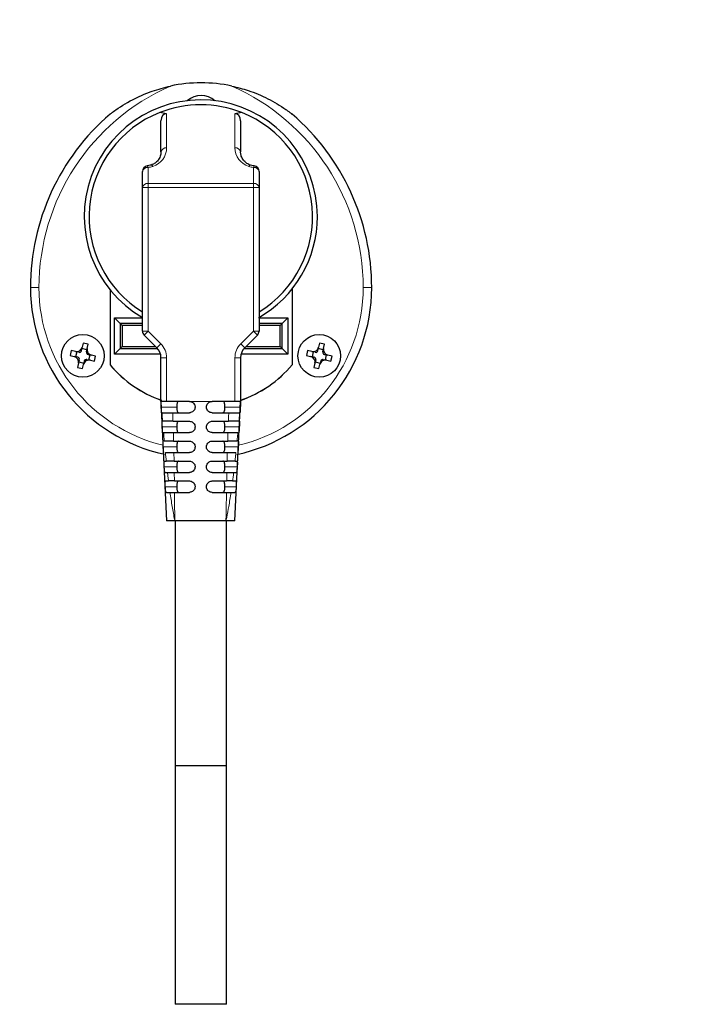
# Model space of a CAD drawing. Units: millimetres. Extents: x 0 to 210, y 0 to 297.
# Drawn here: x 143 to 149, y 241 to 250 of the extents above; entities that cross this region are included whole.
import ezdxf

# ---------------------------------------------------------------- set-up
doc = ezdxf.new("R2010")
doc.units = ezdxf.units.MM
doc.styles.add('SLDTEXTSTYLE1', font='TXT', dxfattribs={"width": 0.75})
doc.dimstyles.new('SLDDIMSTYLE1', dxfattribs={"dimtxt": 3.5, "dimasz": 3.302, "dimexe": 0, "dimexo": 0.0625, "dimgap": 0.875, "dimtad": 1, "dimdec": 0, "dimlfac": 20, "dimrnd": 1e-09, "dimzin": 12, "dimdsep": 46, "dimtxsty": 'SLDTEXTSTYLE1', "dimsah": 1, "dimcen": 0.09, "dimadec": 0, "dimazin": 3, "dimtol": 1, "dimtp": 3, "dimtm": 3, "dimtfac": 1, "dimtdec": 0, "dimtofl": 0, "dimtmove": 0, "dimatfit": 3, "dimfxl": 1, "dimfrac": 2, "dimtolj": 1, "dimarcsym": 0})
doc.dimstyles.new('SLDDIMSTYLE2', dxfattribs={"dimtxt": 3.5, "dimasz": 3.302, "dimexe": 0, "dimexo": 0.0625, "dimgap": 0.875, "dimtad": 1, "dimdec": 0, "dimlfac": 20, "dimrnd": 1e-09, "dimzin": 12, "dimdsep": 46, "dimtxsty": 'SLDTEXTSTYLE1', "dimsah": 1, "dimcen": 0.09, "dimadec": 0, "dimazin": 3, "dimtfac": 1, "dimtdec": 0, "dimtofl": 0, "dimtmove": 0, "dimatfit": 3, "dimfxl": 1, "dimfrac": 2, "dimtolj": 1, "dimtzin": 12, "dimarcsym": 0})

# ---------------------------------------------------------------- blocks, each defined once
blk = doc.blocks.new('_D_1')
at = {"color": 7, "linetype": 'Continuous', "lineweight": 0}
for p, q in [((140.7713, 263.7369), (128.7088, 263.7369)), ((129.7088, 218.7369), (129.7088, 263.7369)), ((145.6338, 218.7369), (128.7088, 218.7369))]:
    blk.add_line(p, q, dxfattribs=at)
at = {"color": 7, "linetype": 'Continuous', "lineweight": 18}
for points in [[(129.7088, 263.7369), (129.2088, 260.4349), (130.2088, 260.4349)], [(129.7088, 218.7369), (130.2088, 222.0389), (129.2088, 222.0389)]]:
    blk.add_solid(points, dxfattribs=at)
at = {"color": 7, "linetype": 'Continuous', "lineweight": 18, "char_height": 3.5, "attachment_point": 1, "rotation": 90, "style": 'SLDTEXTSTYLE1'}
for s, insert in [('±3', (125.197, 243.2081)), ('900', (125.197, 234.1372))]:
    blk.add_mtext(s, dxfattribs=dict(at, insert=insert))
blk = doc.blocks.new('_D_3')
at = {"color": 7, "linetype": 'Continuous', "lineweight": 0}
for p, q in [((177.0344, 263.9799), (177.0344, 199.7369)), ((139.7088, 226.274), (139.7088, 199.7369)), ((139.7088, 200.7369), (177.0344, 200.7369))]:
    blk.add_line(p, q, dxfattribs=at)
at = {"color": 7, "linetype": 'Continuous', "lineweight": 18}
for points in [[(139.7088, 200.7369), (143.0108, 200.2369), (143.0108, 201.2369)], [(177.0344, 200.7369), (173.7324, 201.2369), (173.7324, 200.2369)]]:
    blk.add_solid(points, dxfattribs=at)
at = {"color": 7, "linetype": 'Continuous', "lineweight": 18, "insert": (154.4924, 205.2486), "char_height": 3.5, "attachment_point": 1, "style": 'SLDTEXTSTYLE1'}
blk.add_mtext('747', dxfattribs=at)

msp = doc.modelspace()

# ---------------------------------------------------------------- linework, layer by layer
at = {"color": 7, "linetype": 'Continuous', "lineweight": 25}
for p, q in [((143.90628, 248.69141), (143.84563, 248.70329)), ((144.56693, 248.70329), (144.50628, 248.69141)), ((143.85628, 248.35761), (143.85628, 248.63121)), ((144.55628, 248.63121), (144.55628, 248.35761)), ((143.69378, 248.04337), (143.69378, 248.18463)), ((144.71878, 248.18463), (144.71878, 248.04337)), ((143.69378, 246.78259), (143.69378, 248.04337)), ((144.71878, 248.04337), (144.71878, 246.78259)), ((143.40828, 247.14609), (143.40828, 246.48412)), ((143.40878, 247.14547), (143.40878, 246.48431)), ((145.00878, 247.15171), (145.00878, 246.48431)), ((145.00928, 247.15234), (145.00928, 246.48412)), ((143.44628, 246.89938), (143.69378, 246.89938)), ((143.44628, 246.57938), (143.44628, 246.89938)), ((143.49717, 246.84849), (143.44628, 246.89938)), ((143.69378, 246.84849), (143.49717, 246.84849)), ((143.49717, 246.84849), (143.49717, 246.63027)), ((143.51461, 246.83105), (143.49717, 246.84849)), ((144.71878, 246.89938), (144.97128, 246.89938)), ((144.92039, 246.84849), (144.71878, 246.84849)), ((144.90295, 246.83105), (144.92039, 246.84849)), ((144.92039, 246.84849), (144.97128, 246.89938)), ((144.92039, 246.63027), (144.92039, 246.84849)), ((144.97128, 246.89938), (144.97128, 246.57938)), ((143.69378, 246.83105), (143.51461, 246.83105)), ((143.51461, 246.83105), (143.51461, 246.64771)), ((144.90295, 246.83105), (144.71878, 246.83105)), ((144.90295, 246.64771), (144.90295, 246.83105)), ((143.17214, 246.67663), (143.16378, 246.64007)), ((143.216, 246.6666), (143.17214, 246.67663)), ((143.81967, 246.63599), (143.70843, 246.74723)), ((144.70414, 246.74723), (144.59289, 246.63599)), ((145.2506, 246.67663), (145.24224, 246.64007)), ((145.29446, 246.6666), (145.2506, 246.67663)), ((143.06733, 246.61083), (143.0573, 246.56697)), ((143.10389, 246.60247), (143.06733, 246.61083)), ((143.13435, 246.59551), (143.10389, 246.60247)), ((143.11594, 246.59972), (143.10591, 246.55585)), ((143.15681, 246.60961), (143.16378, 246.64007)), ((143.20489, 246.61799), (143.16102, 246.62802)), ((143.20068, 246.59958), (143.20764, 246.63004)), ((143.20764, 246.63004), (143.216, 246.6666)), ((143.49717, 246.63027), (143.44628, 246.57938)), ((143.51461, 246.64771), (143.49717, 246.63027)), ((143.49717, 246.63027), (143.82504, 246.63027)), ((143.51461, 246.64771), (143.80795, 246.64771)), ((144.58752, 246.63027), (144.92039, 246.63027)), ((144.60461, 246.64771), (144.90295, 246.64771)), ((144.90295, 246.64771), (144.92039, 246.63027)), ((144.97128, 246.57938), (144.92039, 246.63027)), ((145.14579, 246.61083), (145.13576, 246.56697)), ((145.18235, 246.60247), (145.14579, 246.61083)), ((145.21281, 246.59551), (145.18235, 246.60247)), ((145.1944, 246.59972), (145.18437, 246.55585)), ((145.23527, 246.60961), (145.24224, 246.64007)), ((145.28335, 246.61799), (145.23948, 246.62802)), ((145.27914, 246.59958), (145.28611, 246.63004)), ((145.28611, 246.63004), (145.29446, 246.6666)), ((143.0573, 246.56697), (143.09386, 246.55861)), ((143.12432, 246.55164), (143.09386, 246.55861)), ((143.13146, 246.49872), (143.1231, 246.46216)), ((143.13842, 246.52918), (143.13146, 246.49872)), ((143.13421, 246.51077), (143.17808, 246.50074)), ((143.18229, 246.51915), (143.17532, 246.48869)), ((143.20475, 246.53325), (143.23521, 246.52628)), ((143.21478, 246.57712), (143.24524, 246.57015)), ((143.22316, 246.52904), (143.23319, 246.57291)), ((143.23521, 246.52628), (143.27177, 246.51793)), ((143.2818, 246.56179), (143.24524, 246.57015)), ((143.27177, 246.51793), (143.2818, 246.56179)), ((143.85217, 246.57938), (143.44628, 246.57938)), ((143.85628, 246.16438), (143.85628, 246.5476)), ((144.55628, 246.5476), (144.55628, 246.16438)), ((144.97128, 246.57938), (144.56039, 246.57938)), ((145.13576, 246.56697), (145.17232, 246.55861)), ((145.20278, 246.55164), (145.17232, 246.55861)), ((145.20992, 246.49872), (145.20156, 246.46216)), ((145.21688, 246.52918), (145.20992, 246.49872)), ((145.21267, 246.51077), (145.25654, 246.50074)), ((145.26075, 246.51915), (145.25378, 246.48869)), ((145.28321, 246.53325), (145.31367, 246.52628)), ((145.29324, 246.57712), (145.3237, 246.57015)), ((145.30162, 246.52904), (145.31166, 246.57291)), ((145.31367, 246.52628), (145.35023, 246.51793)), ((145.36026, 246.56179), (145.3237, 246.57015)), ((145.35023, 246.51793), (145.36026, 246.56179)), ((143.1231, 246.46216), (143.16696, 246.45213)), ((143.16696, 246.45213), (143.17532, 246.48869)), ((145.20156, 246.46216), (145.24543, 246.45213)), ((145.24543, 246.45213), (145.25378, 246.48869)), ((143.85628, 246.16438), (143.90627, 245.11438)), ((143.90628, 246.16438), (143.85628, 246.16438)), ((144.10628, 246.16438), (143.90628, 246.16438)), ((144.50628, 246.16438), (144.30628, 246.16438)), ((144.55628, 246.16438), (144.50628, 246.16438)), ((144.50629, 245.11438), (144.55628, 246.16438)), ((143.95982, 246.06438), (144.10628, 246.06438)), ((144.30628, 246.06438), (144.45206, 246.06438)), ((143.96237, 245.98938), (144.10628, 245.98938)), ((144.30628, 245.98938), (144.44903, 245.98938)), ((143.96548, 245.88938), (144.10628, 245.88938)), ((144.30628, 245.88938), (144.44527, 245.88938)), ((143.96757, 245.81438), (144.10628, 245.81438)), ((144.30628, 245.81438), (144.44268, 245.81438)), ((143.8868, 245.63938), (143.90272, 245.63938)), ((143.97001, 245.71438), (144.10628, 245.71438)), ((143.97154, 245.63938), (144.10628, 245.63938)), ((144.30628, 245.71438), (144.43957, 245.71438)), ((144.30628, 245.63938), (144.43751, 245.63938)), ((144.50732, 245.63938), (144.52496, 245.63938)), ((143.89314, 245.53938), (143.91361, 245.53938)), ((143.89806, 245.46438), (143.92254, 245.46438)), ((143.97319, 245.53938), (144.10628, 245.53938)), ((143.97414, 245.46438), (144.10628, 245.46438)), ((144.30628, 245.53938), (144.43518, 245.53938)), ((144.30628, 245.46438), (144.43372, 245.46438)), ((144.48643, 245.46438), (144.5137, 245.46438)), ((144.49584, 245.53938), (144.51859, 245.53938)), ((143.90486, 245.36438), (143.93577, 245.36438)), ((144.47249, 245.36438), (144.507, 245.36438)), ((143.9785, 245.11438), (143.90628, 245.11438)), ((144.42755, 245.11438), (143.9785, 245.11438)), ((143.98128, 245.11438), (143.98128, 242.96438)), ((144.50628, 245.11438), (144.42755, 245.11438)), ((144.43128, 242.96438), (144.43128, 245.11438)), ((143.98128, 242.96438), (143.98128, 240.86438)), ((143.98128, 242.96438), (144.43128, 242.96438)), ((143.98128, 242.96438), (144.20628, 242.96438)), ((144.20628, 242.96438), (144.43128, 242.96438)), ((144.43128, 240.86438), (144.43128, 242.96438)), ((144.20628, 240.86438), (143.98128, 240.86438)), ((144.43128, 240.86438), (144.20628, 240.86438))]:
    msp.add_line(p, q, dxfattribs=at)
at = {"color": 8, "linetype": 'Continuous', "lineweight": 18}
for p, q in [((143.90628, 248.69141), (143.90628, 248.39332)), ((144.50628, 248.39332), (144.50628, 248.69141)), ((143.74378, 248.22034), (143.74378, 248.07908)), ((144.66878, 248.07908), (144.66878, 248.22034)), ((143.74378, 248.04337), (143.74378, 248.07908)), ((143.74378, 248.07908), (144.66878, 248.07908)), ((144.66878, 248.04337), (144.66878, 248.07908)), ((143.74378, 248.04337), (143.69378, 248.04337)), ((143.74378, 248.04337), (143.74378, 246.78259)), ((144.66878, 248.04337), (143.74378, 248.04337)), ((144.66878, 246.78259), (144.66878, 248.04337)), ((144.66878, 248.04337), (144.71878, 248.04337)), ((142.78378, 247.16438), (142.70878, 247.16438)), ((145.63378, 247.16438), (145.70878, 247.16438)), ((143.74378, 246.78259), (143.69378, 246.78259)), ((143.74378, 246.78259), (143.70843, 246.74723)), ((143.74378, 246.78259), (143.85502, 246.67135)), ((144.55754, 246.67135), (144.66878, 246.78259)), ((144.66878, 246.78259), (144.71878, 246.78259)), ((144.66878, 246.78259), (144.70414, 246.74723)), ((143.81967, 246.63599), (143.85502, 246.67135)), ((144.55754, 246.67135), (144.59289, 246.63599)), ((143.85628, 246.5476), (143.90628, 246.5476)), ((143.90628, 246.5476), (143.90628, 246.16438)), ((144.50628, 246.16438), (144.50628, 246.5476)), ((144.50628, 246.5476), (144.55628, 246.5476)), ((144.15628, 246.16438), (144.10628, 246.16438)), ((144.25628, 246.16438), (144.15628, 246.16438)), ((144.25628, 246.16438), (144.30628, 246.16438)), ((143.99461, 246.11438), (143.85874, 246.11438)), ((144.41796, 246.11438), (144.55376, 246.11438)), ((143.99461, 245.93938), (143.86742, 245.93938)), ((144.41796, 245.93938), (144.54492, 245.93938)), ((143.99461, 245.76438), (143.8762, 245.76438)), ((144.41796, 245.76438), (144.53601, 245.76438)), ((143.99461, 245.58938), (143.88513, 245.58938)), ((144.41796, 245.58938), (144.52702, 245.58938)), ((143.99461, 245.41438), (143.89424, 245.41438)), ((144.41796, 245.41438), (144.51794, 245.41438))]:
    msp.add_line(p, q, dxfattribs=at)
at = {"color": 7, "linetype": 'Continuous', "lineweight": 25}
for centre in [(143.16955, 246.56438), (145.24801, 246.56438)]:
    msp.add_circle(centre, 0.1875, dxfattribs=at)
at = {"color": 8, "linetype": 'Continuous', "lineweight": 18}
for centre, radius, start, end in [((144.71994, 247.16438), 1.93616, 113.781175, 180), ((143.69762, 247.16438), 1.93616, 0, 66.218825), ((143.90016, 248.34904), 0.04471, 82.129408, 168.947741), ((144.5124, 248.34904), 0.04471, 11.052259, 97.870592), ((143.72671, 248.21935), 0.0171, 3.305532, 58.630333), ((143.76694, 248.22425), 0.01773, 18.15342, 83.066482), ((144.64561, 248.22426), 0.01771, 96.849321, 161.872937), ((144.68581, 248.21937), 0.01706, 121.267661, 176.743905), ((143.73766, 248.17605), 0.04471, 82.129408, 168.947741), ((144.6749, 248.17605), 0.04471, 11.052259, 97.870592), ((143.73766, 248.0348), 0.04471, 82.129408, 168.947741), ((144.6749, 248.0348), 0.04471, 11.052259, 97.870592), ((144.20878, 247.16438), 1.425, 180, 256.433284), ((144.20878, 247.16438), 1.425, 283.41046, 0), ((143.73128, 246.5476), 0.175, 0, 45), ((144.68128, 246.5476), 0.175, 135, 180)]:
    msp.add_arc(centre, radius, start, end, dxfattribs=at)
at = {"color": 7, "linetype": 'Continuous', "lineweight": 25}
for centre, radius, start, end in [((144.20878, 247.66324), 1.30114, 78.042122, 101.957878), ((144.20878, 248.66438), 0.1875, 49.42464, 130.247956), ((144.20628, 247.78938), 1.025, 0, 240), ((144.20628, 247.78938), 0.9825, 68.464491, 111.535509), ((144.71994, 247.16438), 2.01116, 130.688203, 180), ((144.20628, 247.78938), 0.9825, 111.535509, 238.558449), ((144.20628, 247.78938), 0.9825, 301.441551, 68.464491), ((143.69762, 247.16438), 2.01116, 0, 49.311797), ((143.74378, 248.18463), 0.05, 99.403102, 180), ((144.66878, 248.18463), 0.05, 0, 80.596898), ((144.20628, 247.78938), 1.025, 299.73916, 0), ((144.20878, 247.16438), 1.5, 180, 257.56818), ((144.20878, 247.16438), 1.5, 282.151654, 0), ((143.74378, 246.78259), 0.05, 180, 225), ((144.66878, 246.78259), 0.05, 315, 0), ((143.11504, 246.65122), 0.05, 257.12011, 347.12011), ((143.13853, 246.61379), 0.01875, 257.12011, 347.12011), ((143.21896, 246.5954), 0.01875, 167.12011, 257.12011), ((143.25639, 246.61889), 0.05, 167.12011, 257.12011), ((143.73128, 246.5476), 0.125, 0, 45), ((144.68128, 246.5476), 0.125, 135, 180), ((145.1935, 246.65122), 0.05, 257.12011, 347.12011), ((145.21699, 246.61379), 0.01875, 257.12011, 347.12011), ((145.29742, 246.5954), 0.01875, 167.12011, 257.12011), ((145.33485, 246.61889), 0.05, 167.12011, 257.12011), ((143.08271, 246.50986), 0.05, 347.12011, 77.12011), ((143.12014, 246.53336), 0.01875, 347.12011, 77.12011), ((143.22407, 246.47754), 0.05, 77.12011, 167.12011), ((143.20057, 246.51497), 0.01875, 77.12011, 167.12011), ((145.16117, 246.50986), 0.05, 347.12011, 77.12011), ((145.1986, 246.53336), 0.01875, 347.12011, 77.12011), ((145.30253, 246.47754), 0.05, 77.12011, 167.12011), ((145.27903, 246.51497), 0.01875, 77.12011, 167.12011), ((144.20878, 247.16438), 1.0505, 220.357568, 250.649794), ((144.20878, 247.16438), 1.05, 220.367594, 250.653464), ((144.20878, 247.16438), 1.05, 289.326591, 319.632406), ((144.20878, 247.16438), 1.0505, 289.317027, 319.642432)]:
    msp.add_arc(centre, radius, start, end, dxfattribs=at)
for centre, major_axis, start_param, end_param in [((143.90628, 248.62141), (-0.01326, 0.07009), 6.0146766, 7.5854729), ((144.50628, 248.62141), (0.01326, 0.07009), 4.9808977, 6.551694)]:
    msp.add_ellipse(centre, major_axis=major_axis, ratio=0.6878199, start_param=start_param, end_param=end_param, dxfattribs=at)
at = {"color": 8, "linetype": 'Continuous', "lineweight": 18}
for centre, major_axis, start_param, end_param in [((143.73128, 248.39332), (0.175, 0), 5.0170816, 6.2831853), ((144.68128, 248.39332), (0.175, 0), 3.1415927, 4.4076963), ((143.69378, 248.51015), (0.3, 0), 4.8798371, 5.0170816), ((144.71878, 248.51015), (0.3, 0), 4.4076963, 4.5449409)]:
    msp.add_ellipse(centre, major_axis=major_axis, ratio=0.9797297, start_param=start_param, end_param=end_param, dxfattribs=at)
at = {"color": 7, "linetype": 'Continuous', "lineweight": 25}
for points, knots in [([(143.40878, 248.68938), (143.40882, 248.68941), (143.40892, 248.68949), (143.4099, 248.69025), (143.41351, 248.69306), (143.4299, 248.70566), (143.4984, 248.7559), (143.61652, 248.82621), (143.77848, 248.89576), (143.88563, 248.92269), (143.93919, 248.93614)], [0, 0, 0, 0, 0.0022867, 0.0052759, 0.0109371, 0.0319089, 0.1150026, 0.4469858, 0.7235637, 1, 1, 1, 1]), ([(144.47837, 248.93614), (144.52707, 248.9241), (144.63642, 248.89706), (144.79736, 248.82809), (144.9108, 248.76072), (144.97124, 248.71764), (144.98456, 248.70784), (144.99336, 248.70123), (144.99919, 248.69679), (145.00336, 248.69358), (145.00613, 248.69144), (145.00788, 248.69008), (145.00867, 248.68946), (145.00875, 248.6894), (145.00878, 248.68938)], [0, 0, 0, 0, 0.2511883, 0.5640321, 0.8767434, 0.9169139, 0.9439022, 0.9620904, 0.9744178, 0.9828513, 0.9910755, 0.9946026, 0.9981698, 1, 1, 1, 1]), ([(143.85628, 248.35761), (143.85597, 248.35132), (143.85499, 248.33129), (143.84435, 248.301), (143.82107, 248.27091), (143.79541, 248.25159), (143.77599, 248.2444), (143.76906, 248.24184)], [0, 0, 0, 0, 0.1445311, 0.4607071, 0.7003562, 0.8930295, 1, 1, 1, 1]), ([(144.6435, 248.24184), (144.63814, 248.24374), (144.62069, 248.24995), (144.59567, 248.26704), (144.57244, 248.29433), (144.55863, 248.32568), (144.55702, 248.34764), (144.55628, 248.35761)], [0, 0, 0, 0, 0.0818923, 0.2665519, 0.4955325, 0.770942, 1, 1, 1, 1]), ([(143.76906, 248.24184), (143.76632, 248.24102), (143.75555, 248.23779), (143.74413, 248.23559), (143.73561, 248.23395)], [0, 0, 0, 0, 0.2540116, 1, 1, 1, 1]), ([(144.67695, 248.23395), (144.67412, 248.23445), (144.66263, 248.23645), (144.65172, 248.23952), (144.6435, 248.24184)], [0, 0, 0, 0, 0.2466003, 1, 1, 1, 1]), ([(143.85874, 246.11438), (143.85847, 246.12001), (143.85792, 246.13126), (143.85719, 246.14625), (143.85664, 246.15756), (143.85633, 246.16353), (143.85629, 246.16414), (143.85628, 246.16438)], [0, 0, 0, 0, 0.2150093, 0.4300227, 0.6449224, 0.8595984, 1, 1, 1, 1]), ([(144.01313, 246.16438), (144.01038, 246.16383), (144.00486, 246.16274), (143.99931, 246.15356), (143.99606, 246.14008), (143.99477, 246.12625), (143.99465, 246.11755), (143.99461, 246.11438)], [0, 0, 0, 0, 0.2318516, 0.4644802, 0.6788458, 0.8828831, 1, 1, 1, 1]), ([(144.10628, 246.16438), (144.1119, 246.16383), (144.12314, 246.16272), (144.13813, 246.1541), (144.14944, 246.14141), (144.15543, 246.12735), (144.15604, 246.11807), (144.15628, 246.11438)], [0, 0, 0, 0, 0.2146921, 0.429384, 0.6440783, 0.8587724, 1, 1, 1, 1]), ([(144.25628, 246.11438), (144.25683, 246.12), (144.25794, 246.13124), (144.26656, 246.14623), (144.27925, 246.15753), (144.29331, 246.16353), (144.30259, 246.16414), (144.30628, 246.16438)], [0, 0, 0, 0, 0.21469368, 0.42938735, 0.64408123, 0.85877509, 1, 1, 1, 1]), ([(144.41796, 246.11438), (144.41783, 246.11986), (144.41759, 246.13081), (144.41551, 246.14541), (144.41181, 246.15653), (144.40643, 246.16325), (144.4017, 246.16401), (144.39943, 246.16438)], [0, 0, 0, 0, 0.2014088, 0.4028045, 0.6046593, 0.8103931, 1, 1, 1, 1]), ([(144.55628, 246.16438), (144.55625, 246.16383), (144.55619, 246.16272), (144.55574, 246.15412), (144.55511, 246.14146), (144.55441, 246.12739), (144.55395, 246.11809), (144.55376, 246.11438)], [0, 0, 0, 0, 0.2143468, 0.4286874, 0.6431882, 0.8579356, 1, 1, 1, 1]), ([(143.86182, 246.06438), (143.8617, 246.06493), (143.86146, 246.06604), (143.86084, 246.07465), (143.86011, 246.08734), (143.85939, 246.1014), (143.85893, 246.11069), (143.85874, 246.11438)], [0, 0, 0, 0, 0.2145296, 0.429052, 0.6437427, 0.8586164, 1, 1, 1, 1]), ([(143.86424, 246.06438), (143.86571, 246.06438), (143.86865, 246.06438), (143.8868, 246.06438), (143.91281, 246.06438), (143.93887, 246.06438), (143.95491, 246.06438), (143.95982, 246.06438)], [0, 0, 0, 0, 0.225236, 0.4504885, 0.6754226, 0.9005582, 1, 1, 1, 1]), ([(143.99461, 246.11438), (143.99473, 246.1089), (143.99497, 246.09795), (143.99705, 246.08335), (144.00075, 246.07223), (144.00613, 246.0655), (144.01086, 246.06474), (144.01313, 246.06438)], [0, 0, 0, 0, 0.2014088, 0.4028045, 0.6046593, 0.8103931, 1, 1, 1, 1]), ([(144.15628, 246.11438), (144.15573, 246.10876), (144.15462, 246.09752), (144.146, 246.08253), (144.13332, 246.07123), (144.11926, 246.06523), (144.10997, 246.06462), (144.10628, 246.06438)], [0, 0, 0, 0, 0.2146756, 0.4293514, 0.6440256, 0.8587095, 1, 1, 1, 1]), ([(144.30628, 246.06438), (144.30066, 246.06493), (144.28942, 246.06604), (144.27443, 246.07466), (144.26312, 246.08735), (144.25713, 246.10141), (144.25652, 246.11069), (144.25628, 246.11438)], [0, 0, 0, 0, 0.2147211, 0.4294432, 0.6441407, 0.8588203, 1, 1, 1, 1]), ([(144.39943, 246.06438), (144.40218, 246.06492), (144.4077, 246.06601), (144.41325, 246.0752), (144.41651, 246.08868), (144.4178, 246.10251), (144.41791, 246.11121), (144.41796, 246.11438)], [0, 0, 0, 0, 0.23185164, 0.46448019, 0.67884577, 0.88288309, 1, 1, 1, 1]), ([(144.45206, 246.06438), (144.46327, 246.06438), (144.48569, 246.06438), (144.51496, 246.06438), (144.53651, 246.06438), (144.54624, 246.06438), (144.5475, 246.06438), (144.54788, 246.06438)], [0, 0, 0, 0, 0.22631127, 0.45265369, 0.67825657, 0.9032112, 1, 1, 1, 1]), ([(144.55376, 246.11438), (144.55348, 246.10875), (144.5529, 246.0975), (144.55207, 246.0825), (144.55134, 246.07119), (144.55081, 246.06522), (144.55061, 246.06462), (144.55053, 246.06438)], [0, 0, 0, 0, 0.2150393, 0.4300798, 0.6450764, 0.8599346, 1, 1, 1, 1]), ([(143.86742, 245.93938), (143.86715, 245.945), (143.86661, 245.95625), (143.86601, 245.97124), (143.86569, 245.98254), (143.86571, 245.98853), (143.86595, 245.98914), (143.86604, 245.98938)], [0, 0, 0, 0, 0.2149043, 0.4298171, 0.6445084, 0.8588604, 1, 1, 1, 1]), ([(143.96237, 245.98938), (143.95124, 245.98938), (143.92898, 245.98938), (143.90046, 245.98938), (143.87987, 245.98938), (143.87185, 245.98938), (143.87065, 245.98938), (143.87042, 245.98938)], [0, 0, 0, 0, 0.235891, 0.4718134, 0.7070144, 0.9417272, 1, 1, 1, 1]), ([(144.01313, 245.98938), (144.01038, 245.98883), (144.00486, 245.98774), (143.99931, 245.97856), (143.99606, 245.96508), (143.99477, 245.95125), (143.99465, 245.94255), (143.99461, 245.93938)], [0, 0, 0, 0, 0.2318516, 0.4644802, 0.6788458, 0.8828831, 1, 1, 1, 1]), ([(144.10628, 245.98938), (144.1119, 245.98883), (144.12314, 245.98772), (144.13813, 245.9791), (144.14944, 245.96641), (144.15543, 245.95235), (144.15604, 245.94306), (144.15628, 245.93938)], [0, 0, 0, 0, 0.2147467, 0.4294961, 0.6441852, 0.8588287, 1, 1, 1, 1]), ([(144.25628, 245.93938), (144.25683, 245.945), (144.25794, 245.95624), (144.26656, 245.97122), (144.27924, 245.98253), (144.2933, 245.98852), (144.30259, 245.98914), (144.30628, 245.98938)], [0, 0, 0, 0, 0.2146359, 0.4292716, 0.643914, 0.8585741, 1, 1, 1, 1]), ([(144.41796, 245.93938), (144.41783, 245.94486), (144.41759, 245.95581), (144.41551, 245.97041), (144.41181, 245.98153), (144.40643, 245.98825), (144.4017, 245.98901), (144.39943, 245.98938)], [0, 0, 0, 0, 0.2014088, 0.4028045, 0.6046593, 0.8103931, 1, 1, 1, 1]), ([(144.54137, 245.98938), (144.53956, 245.98938), (144.53593, 245.98938), (144.5169, 245.98938), (144.49024, 245.98938), (144.46586, 245.98938), (144.45189, 245.98938), (144.44903, 245.98938)], [0, 0, 0, 0, 0.2348373, 0.4696869, 0.7043347, 0.9394115, 1, 1, 1, 1]), ([(144.54616, 245.98938), (144.54631, 245.98883), (144.54661, 245.98773), (144.54653, 245.97915), (144.54614, 245.96651), (144.54556, 245.95244), (144.5451, 245.94311), (144.54492, 245.93938)], [0, 0, 0, 0, 0.2141247, 0.42825081, 0.64238625, 0.8567797, 1, 1, 1, 1]), ([(143.87178, 245.88938), (143.87148, 245.88993), (143.87088, 245.89104), (143.86988, 245.89969), (143.86891, 245.91241), (143.86808, 245.92646), (143.86761, 245.93573), (143.86742, 245.93938)], [0, 0, 0, 0, 0.2149938, 0.4299827, 0.6450599, 0.8601278, 1, 1, 1, 1]), ([(143.87897, 245.88938), (143.88119, 245.88938), (143.88561, 245.88938), (143.90569, 245.88938), (143.93289, 245.88938), (143.95467, 245.88938), (143.96548, 245.88938)], [0, 0, 0, 0, 0.2510344, 0.5020846, 0.7528557, 1, 1, 1, 1]), ([(143.99461, 245.93938), (143.99473, 245.9339), (143.99497, 245.92295), (143.99705, 245.90835), (144.00075, 245.89723), (144.00613, 245.8905), (144.01086, 245.88974), (144.01313, 245.88938)], [0, 0, 0, 0, 0.20140885, 0.40280452, 0.60465928, 0.81039312, 1, 1, 1, 1]), ([(144.15628, 245.93938), (144.15573, 245.93376), (144.15462, 245.92252), (144.14601, 245.90754), (144.13333, 245.89624), (144.11928, 245.89024), (144.10998, 245.88962), (144.10628, 245.88938)], [0, 0, 0, 0, 0.2145096, 0.4290194, 0.6435305, 0.8581208, 1, 1, 1, 1]), ([(144.30628, 245.88938), (144.30066, 245.88993), (144.28941, 245.89104), (144.27442, 245.89967), (144.26311, 245.91236), (144.25713, 245.92642), (144.25652, 245.9357), (144.25628, 245.93938)], [0, 0, 0, 0, 0.2149034, 0.4298154, 0.6445258, 0.8590961, 1, 1, 1, 1]), ([(144.39943, 245.88938), (144.40218, 245.88992), (144.4077, 245.89101), (144.41325, 245.9002), (144.41651, 245.91368), (144.4178, 245.92751), (144.41791, 245.93621), (144.41796, 245.93938)], [0, 0, 0, 0, 0.23185164, 0.46448019, 0.67884577, 0.88288309, 1, 1, 1, 1]), ([(144.44527, 245.88938), (144.45631, 245.88938), (144.4784, 245.88938), (144.50583, 245.88938), (144.5257, 245.88938), (144.53015, 245.88938), (144.53234, 245.88938)], [0, 0, 0, 0, 0.2521526, 0.5043417, 0.7556892, 1, 1, 1, 1]), ([(144.54492, 245.93938), (144.54462, 245.93375), (144.54402, 245.92249), (144.54301, 245.90749), (144.54196, 245.89618), (144.541, 245.89022), (144.54046, 245.88962), (144.54025, 245.88938)], [0, 0, 0, 0, 0.2149477, 0.4298907, 0.6449388, 0.8600795, 1, 1, 1, 1]), ([(143.8762, 245.76438), (143.87594, 245.77), (143.87541, 245.78123), (143.87498, 245.79621), (143.87496, 245.80751), (143.87538, 245.81352), (143.87595, 245.81413), (143.87618, 245.81438)], [0, 0, 0, 0, 0.21462207, 0.429258, 0.64354544, 0.85739951, 1, 1, 1, 1]), ([(143.96757, 245.81438), (143.95668, 245.81438), (143.93489, 245.81438), (143.90852, 245.81438), (143.89148, 245.81438), (143.88743, 245.81438), (143.88569, 245.81438)], [0, 0, 0, 0, 0.2669149, 0.5338655, 0.8000226, 1, 1, 1, 1]), ([(144.01313, 245.81438), (144.01038, 245.81383), (144.00486, 245.81274), (143.99931, 245.80356), (143.99606, 245.79008), (143.99477, 245.77625), (143.99465, 245.76755), (143.99461, 245.76438)], [0, 0, 0, 0, 0.2318516, 0.4644802, 0.6788458, 0.8828831, 1, 1, 1, 1]), ([(144.10628, 245.81438), (144.1119, 245.81383), (144.12314, 245.81272), (144.13814, 245.80409), (144.14945, 245.79139), (144.15543, 245.77734), (144.15604, 245.76806), (144.15628, 245.76438)], [0, 0, 0, 0, 0.2150193, 0.4300533, 0.6447545, 0.8592074, 1, 1, 1, 1]), ([(144.25628, 245.76438), (144.25683, 245.77), (144.25794, 245.78123), (144.26655, 245.79621), (144.27921, 245.80751), (144.29328, 245.81352), (144.30257, 245.81413), (144.30628, 245.81438)], [0, 0, 0, 0, 0.2144132, 0.4288255, 0.6432599, 0.8577809, 1, 1, 1, 1]), ([(144.41796, 245.76438), (144.41783, 245.76986), (144.41759, 245.78081), (144.41551, 245.79541), (144.41181, 245.80653), (144.40643, 245.81325), (144.4017, 245.81401), (144.39943, 245.81438)], [0, 0, 0, 0, 0.2014088, 0.4028045, 0.6046593, 0.8103931, 1, 1, 1, 1]), ([(144.52526, 245.81438), (144.52259, 245.81438), (144.51726, 245.81438), (144.49604, 245.81438), (144.47014, 245.81438), (144.45097, 245.81438), (144.44268, 245.81438)], [0, 0, 0, 0, 0.2658897, 0.5317893, 0.7975748, 1, 1, 1, 1]), ([(144.53575, 245.81438), (144.53611, 245.81383), (144.53683, 245.81274), (144.5372, 245.80417), (144.53709, 245.79156), (144.53664, 245.77749), (144.53619, 245.76814), (144.53601, 245.76438)], [0, 0, 0, 0, 0.2140619, 0.4281426, 0.6418621, 0.8557083, 1, 1, 1, 1]), ([(143.88218, 245.71438), (143.88165, 245.71494), (143.88059, 245.71605), (143.87911, 245.72474), (143.87785, 245.73751), (143.87688, 245.75156), (143.87639, 245.76078), (143.8762, 245.76438)], [0, 0, 0, 0, 0.2158093, 0.4316271, 0.6471957, 0.8623544, 1, 1, 1, 1]), ([(143.99461, 245.76438), (143.99473, 245.7589), (143.99497, 245.74795), (143.99705, 245.73335), (144.00075, 245.72223), (144.00613, 245.7155), (144.01086, 245.71474), (144.01313, 245.71438)], [0, 0, 0, 0, 0.2014088, 0.4028045, 0.6046593, 0.8103931, 1, 1, 1, 1]), ([(144.15628, 245.76438), (144.15573, 245.75876), (144.15463, 245.74753), (144.14603, 245.73257), (144.13338, 245.72127), (144.11932, 245.71525), (144.11001, 245.71463), (144.10628, 245.71438)], [0, 0, 0, 0, 0.21409, 0.4281799, 0.6422826, 0.856627, 1, 1, 1, 1]), ([(144.30628, 245.71438), (144.30066, 245.71493), (144.28941, 245.71604), (144.2744, 245.72468), (144.26309, 245.7374), (144.25713, 245.75145), (144.25652, 245.76071), (144.25628, 245.76438)], [0, 0, 0, 0, 0.2153699, 0.4307682, 0.645509, 0.8597953, 1, 1, 1, 1]), ([(144.39943, 245.71438), (144.40218, 245.71492), (144.4077, 245.71601), (144.41325, 245.7252), (144.41651, 245.73868), (144.4178, 245.75251), (144.41791, 245.76121), (144.41796, 245.76438)], [0, 0, 0, 0, 0.23185164, 0.46448019, 0.67884577, 0.88288309, 1, 1, 1, 1]), ([(144.53601, 245.76438), (144.5357, 245.75875), (144.53507, 245.74749), (144.53384, 245.7325), (144.53241, 245.72119), (144.53095, 245.71523), (144.53, 245.71462), (144.52963, 245.71438)], [0, 0, 0, 0, 0.2146149, 0.429218, 0.64411, 0.8594527, 1, 1, 1, 1]), ([(143.88513, 245.58938), (143.88488, 245.59499), (143.88437, 245.6062), (143.88414, 245.62116), (143.88449, 245.63245), (143.88541, 245.6385), (143.8864, 245.63913), (143.8868, 245.63938)], [0, 0, 0, 0, 0.2140315, 0.4280831, 0.6416423, 0.8547308, 1, 1, 1, 1]), ([(143.89515, 245.71438), (143.89828, 245.71438), (143.90453, 245.71438), (143.92685, 245.71438), (143.95021, 245.71438), (143.96547, 245.71438), (143.97001, 245.71438)], [0, 0, 0, 0, 0.2922051, 0.5844236, 0.8764588, 1, 1, 1, 1]), ([(143.97154, 245.63938), (143.9611, 245.63938), (143.94021, 245.63938), (143.91652, 245.63938), (143.90606, 245.63938), (143.90306, 245.63938), (143.90272, 245.63938)], [0, 0, 0, 0, 0.3195763, 0.6391924, 0.9579695, 1, 1, 1, 1]), ([(144.01313, 245.63938), (144.01038, 245.63883), (144.00486, 245.63774), (143.99931, 245.62856), (143.99606, 245.61508), (143.99477, 245.60125), (143.99465, 245.59255), (143.99461, 245.58938)], [0, 0, 0, 0, 0.2318516, 0.4644802, 0.6788458, 0.8828831, 1, 1, 1, 1]), ([(144.10628, 245.63938), (144.1119, 245.63883), (144.12315, 245.63772), (144.13817, 245.62908), (144.14948, 245.61635), (144.15544, 245.6023), (144.15604, 245.59304), (144.15628, 245.58938)], [0, 0, 0, 0, 0.215635, 0.4313118, 0.6460396, 0.8600729, 1, 1, 1, 1]), ([(144.25628, 245.58938), (144.25683, 245.59499), (144.25793, 245.60621), (144.26652, 245.62117), (144.27916, 245.63247), (144.29322, 245.63851), (144.30254, 245.63913), (144.30628, 245.63938)], [0, 0, 0, 0, 0.2138976, 0.4277933, 0.6417429, 0.8559422, 1, 1, 1, 1]), ([(144.41796, 245.58938), (144.41783, 245.59486), (144.41759, 245.60581), (144.41551, 245.62041), (144.41181, 245.63153), (144.40643, 245.63825), (144.4017, 245.63901), (144.39943, 245.63938)], [0, 0, 0, 0, 0.2014088, 0.4028045, 0.6046593, 0.8103931, 1, 1, 1, 1]), ([(144.50732, 245.63938), (144.5036, 245.63938), (144.49616, 245.63938), (144.47245, 245.63938), (144.45114, 245.63938), (144.43899, 245.63938), (144.43751, 245.63938)], [0, 0, 0, 0, 0.31861936, 0.63724243, 0.9559464, 1, 1, 1, 1]), ([(144.43957, 245.71438), (144.45028, 245.71438), (144.47172, 245.71438), (144.49693, 245.71438), (144.51051, 245.71438), (144.51421, 245.71438), (144.51529, 245.71438)], [0, 0, 0, 0, 0.2933131, 0.5866691, 0.8790725, 1, 1, 1, 1]), ([(144.52496, 245.63938), (144.52558, 245.63884), (144.52681, 245.63775), (144.52771, 245.62919), (144.52794, 245.61659), (144.52764, 245.60253), (144.5272, 245.59317), (144.52702, 245.58938)], [0, 0, 0, 0, 0.2142693, 0.4285908, 0.6418292, 0.8548372, 1, 1, 1, 1]), ([(143.89314, 245.53938), (143.89232, 245.53994), (143.89068, 245.54106), (143.8886, 245.54981), (143.88695, 245.56268), (143.88583, 245.57671), (143.88533, 245.58586), (143.88513, 245.58938)], [0, 0, 0, 0, 0.21721395, 0.43446942, 0.65066713, 0.86570047, 1, 1, 1, 1]), ([(143.99461, 245.58938), (143.99473, 245.5839), (143.99497, 245.57295), (143.99705, 245.55835), (144.00075, 245.54723), (144.00613, 245.5405), (144.01086, 245.53974), (144.01313, 245.53938)], [0, 0, 0, 0, 0.20140885, 0.40280452, 0.60465928, 0.81039312, 1, 1, 1, 1]), ([(144.15628, 245.58938), (144.15573, 245.58377), (144.15463, 245.57256), (144.14606, 245.55762), (144.13346, 245.54633), (144.11941, 245.54026), (144.11007, 245.53963), (144.10628, 245.53938)], [0, 0, 0, 0, 0.2132737, 0.4265469, 0.6398533, 0.8536974, 1, 1, 1, 1]), ([(144.30628, 245.53938), (144.30065, 245.53993), (144.28939, 245.54104), (144.27435, 245.54971), (144.26304, 245.56248), (144.25712, 245.57652), (144.25652, 245.58575), (144.25628, 245.58938)], [0, 0, 0, 0, 0.21633971, 0.43274883, 0.64755297, 0.86125454, 1, 1, 1, 1]), ([(144.39943, 245.53938), (144.40218, 245.53992), (144.4077, 245.54101), (144.41325, 245.5502), (144.41651, 245.56368), (144.4178, 245.57751), (144.41791, 245.58621), (144.41796, 245.58938)], [0, 0, 0, 0, 0.23185164, 0.46448019, 0.67884577, 0.88288309, 1, 1, 1, 1]), ([(144.52702, 245.58938), (144.52669, 245.58375), (144.52604, 245.5725), (144.52456, 245.55753), (144.52267, 245.54623), (144.52059, 245.54024), (144.51916, 245.53962), (144.51859, 245.53938)], [0, 0, 0, 0, 0.2139007, 0.4277809, 0.6421737, 0.8575505, 1, 1, 1, 1]), ([(143.89424, 245.41438), (143.894, 245.41997), (143.89351, 245.43115), (143.89354, 245.44607), (143.89434, 245.45734), (143.8959, 245.46347), (143.89742, 245.46411), (143.89806, 245.46438)], [0, 0, 0, 0, 0.2129141, 0.4258553, 0.6381507, 0.8500553, 1, 1, 1, 1]), ([(143.91361, 245.53938), (143.91787, 245.53938), (143.9264, 245.53938), (143.9488, 245.53938), (143.96604, 245.53938), (143.97319, 245.53938)], [0, 0, 0, 0, 0.3690913, 0.7381885, 1, 1, 1, 1]), ([(143.97414, 245.46438), (143.96293, 245.46438), (143.94211, 245.46438), (143.92787, 245.46438), (143.92322, 245.46438), (143.92254, 245.46438)], [0, 0, 0, 0, 0.4987487, 0.9267779, 1, 1, 1, 1]), ([(144.01313, 245.46438), (144.01038, 245.46383), (144.00486, 245.46274), (143.99931, 245.45356), (143.99606, 245.44008), (143.99477, 245.42625), (143.99465, 245.41755), (143.99461, 245.41438)], [0, 0, 0, 0, 0.2318516, 0.4644802, 0.6788458, 0.8828831, 1, 1, 1, 1]), ([(144.10628, 245.46438), (144.1119, 245.46383), (144.12315, 245.46273), (144.13822, 245.45405), (144.14953, 245.44127), (144.15545, 245.42723), (144.15605, 245.41801), (144.15628, 245.41438)], [0, 0, 0, 0, 0.2167948, 0.433683, 0.6484404, 0.8616828, 1, 1, 1, 1]), ([(144.25628, 245.41438), (144.25683, 245.41998), (144.25793, 245.43118), (144.26648, 245.44611), (144.27904, 245.45739), (144.29312, 245.46349), (144.30246, 245.46412), (144.30628, 245.46438)], [0, 0, 0, 0, 0.212875, 0.425746, 0.6387336, 0.8522969, 1, 1, 1, 1]), ([(144.41796, 245.41438), (144.41783, 245.41986), (144.41759, 245.43081), (144.41551, 245.44541), (144.41181, 245.45653), (144.40643, 245.46325), (144.4017, 245.46401), (144.39943, 245.46438)], [0, 0, 0, 0, 0.2014088, 0.4028045, 0.6046593, 0.8103931, 1, 1, 1, 1]), ([(144.48643, 245.46438), (144.48035, 245.46438), (144.46909, 245.46438), (144.44723, 245.46438), (144.43544, 245.46438), (144.43372, 245.46438)], [0, 0, 0, 0, 0.500288, 0.9271517, 1, 1, 1, 1]), ([(144.43518, 245.53938), (144.44529, 245.53938), (144.46552, 245.53938), (144.48589, 245.53938), (144.49294, 245.53938), (144.49584, 245.53938)], [0, 0, 0, 0, 0.3699836, 0.7400167, 1, 1, 1, 1]), ([(144.5137, 245.46438), (144.51463, 245.46384), (144.51649, 245.46276), (144.51803, 245.45421), (144.51866, 245.44161), (144.51854, 245.42755), (144.51811, 245.41819), (144.51794, 245.41438)], [0, 0, 0, 0, 0.2149313, 0.4299733, 0.6426437, 0.8543724, 1, 1, 1, 1]), ([(143.90486, 245.36438), (143.90366, 245.36494), (143.90126, 245.36607), (143.8984, 245.37493), (143.89628, 245.38794), (143.89497, 245.40194), (143.89444, 245.41098), (143.89424, 245.41438)], [0, 0, 0, 0, 0.21961921, 0.43934886, 0.65634789, 0.87083592, 1, 1, 1, 1]), ([(143.99461, 245.41438), (143.99473, 245.4089), (143.99497, 245.39795), (143.99705, 245.38335), (144.00075, 245.37223), (144.00613, 245.3655), (144.01086, 245.36474), (144.01313, 245.36438)], [0, 0, 0, 0, 0.2014088, 0.4028045, 0.6046593, 0.8103931, 1, 1, 1, 1]), ([(144.15628, 245.41438), (144.15573, 245.40879), (144.15464, 245.3976), (144.14612, 245.3827), (144.13361, 245.37144), (144.11955, 245.36529), (144.11018, 245.36465), (144.10628, 245.36438)], [0, 0, 0, 0, 0.211839, 0.42367712, 0.63557764, 0.84849906, 1, 1, 1, 1]), ([(144.30628, 245.36438), (144.30064, 245.36493), (144.28936, 245.36604), (144.27425, 245.37478), (144.26295, 245.38763), (144.25709, 245.40164), (144.25651, 245.41081), (144.25628, 245.41438)], [0, 0, 0, 0, 0.218201, 0.4365494, 0.6514702, 0.8640735, 1, 1, 1, 1]), ([(144.39943, 245.36438), (144.40218, 245.36492), (144.4077, 245.36601), (144.41325, 245.3752), (144.41651, 245.38868), (144.4178, 245.40251), (144.41791, 245.41121), (144.41796, 245.41438)], [0, 0, 0, 0, 0.2318516, 0.4644802, 0.6788458, 0.8828831, 1, 1, 1, 1]), ([(144.51794, 245.41438), (144.51759, 245.40876), (144.5169, 245.39753), (144.51512, 245.38259), (144.5127, 245.3713), (144.50988, 245.36526), (144.50783, 245.36463), (144.507, 245.36438)], [0, 0, 0, 0, 0.2125864, 0.4251423, 0.6384784, 0.8535694, 1, 1, 1, 1]), ([(143.93577, 245.36438), (143.94134, 245.36438), (143.95132, 245.36438), (143.96783, 245.36438), (143.97511, 245.36438)], [0, 0, 0, 0, 0.5593371, 1, 1, 1, 1]), ([(143.97511, 245.36438), (144.01033, 245.36438), (144.05267, 245.36438), (144.09857, 245.36438), (144.10628, 245.36438)], [0, 0, 0, 0, 0.83203028, 1, 1, 1, 1]), ([(144.30628, 245.36438), (144.3386, 245.36438), (144.38221, 245.36438), (144.42185, 245.36438), (144.43211, 245.36438)], [0, 0, 0, 0, 0.7411583, 1, 1, 1, 1]), ([(144.43211, 245.36438), (144.44032, 245.36438), (144.45705, 245.36438), (144.46728, 245.36438), (144.47249, 245.36438)], [0, 0, 0, 0, 0.4908247, 1, 1, 1, 1])]:
    msp.add_open_spline(points, degree=3, knots=knots, dxfattribs=at)
at = {"color": 8, "linetype": 'Continuous', "lineweight": 18}
for points, knots in [([(143.87042, 245.98938), (143.86907, 246.00555), (143.86699, 246.03055), (143.86496, 246.05555), (143.86424, 246.06438)], [0, 0, 0, 0, 0.6467875, 1, 1, 1, 1]), ([(143.95982, 246.06438), (143.9601, 246.05633), (143.96098, 246.03133), (143.96181, 246.00633), (143.96237, 245.98938)], [0, 0, 0, 0, 0.3220213, 1, 1, 1, 1]), ([(144.44903, 245.98938), (144.44971, 246.00647), (144.4507, 246.03147), (144.45173, 246.05647), (144.45206, 246.06438)], [0, 0, 0, 0, 0.6837878, 1, 1, 1, 1]), ([(144.54788, 246.06438), (144.54711, 246.05538), (144.54496, 246.03038), (144.54277, 246.00538), (144.54137, 245.98938)], [0, 0, 0, 0, 0.3598038, 1, 1, 1, 1]), ([(143.88569, 245.81438), (143.88429, 245.82976), (143.88202, 245.85476), (143.87982, 245.87976), (143.87897, 245.88938)], [0, 0, 0, 0, 0.6152045, 1, 1, 1, 1]), ([(143.96548, 245.88938), (143.96574, 245.88045), (143.96647, 245.85545), (143.96714, 245.83045), (143.96757, 245.81438)], [0, 0, 0, 0, 0.3571938, 1, 1, 1, 1]), ([(144.44268, 245.81438), (144.44322, 245.83058), (144.44406, 245.85558), (144.44495, 245.88059), (144.44527, 245.88938)], [0, 0, 0, 0, 0.6482535, 1, 1, 1, 1]), ([(144.53234, 245.88938), (144.53144, 245.87961), (144.52912, 245.8546), (144.52672, 245.8296), (144.52526, 245.81438)], [0, 0, 0, 0, 0.3909181, 1, 1, 1, 1]), ([(143.90272, 245.63938), (143.90122, 245.65391), (143.89864, 245.6789), (143.89618, 245.70391), (143.89515, 245.71438)], [0, 0, 0, 0, 0.5812509, 1, 1, 1, 1]), ([(143.97001, 245.71438), (143.97022, 245.70448), (143.97077, 245.67947), (143.97125, 245.65448), (143.97154, 245.63938)], [0, 0, 0, 0, 0.3959224, 1, 1, 1, 1]), ([(144.43751, 245.63938), (144.43791, 245.6546), (144.43857, 245.6796), (144.43929, 245.7046), (144.43957, 245.71438)], [0, 0, 0, 0, 0.6090776, 1, 1, 1, 1]), ([(144.51529, 245.71438), (144.51419, 245.70377), (144.5116, 245.67877), (144.50888, 245.65377), (144.50732, 245.63938)], [0, 0, 0, 0, 0.4242023, 1, 1, 1, 1]), ([(143.92254, 245.46438), (143.92086, 245.47804), (143.9178, 245.50303), (143.91491, 245.52805), (143.91361, 245.53938)], [0, 0, 0, 0, 0.54683322, 1, 1, 1, 1]), ([(143.97319, 245.53938), (143.97334, 245.52846), (143.97369, 245.50345), (143.97398, 245.47846), (143.97414, 245.46438)], [0, 0, 0, 0, 0.4366769, 1, 1, 1, 1]), ([(144.43372, 245.46438), (144.43398, 245.47857), (144.43444, 245.50356), (144.43496, 245.52857), (144.43518, 245.53938)], [0, 0, 0, 0, 0.5676605, 1, 1, 1, 1]), ([(144.49584, 245.53938), (144.49445, 245.52793), (144.49141, 245.50292), (144.48818, 245.47793), (144.48643, 245.46438)], [0, 0, 0, 0, 0.45766795, 1, 1, 1, 1]), ([(143.9785, 245.11438), (143.97844, 245.1147), (143.97834, 245.11517), (143.97763, 245.11863), (143.9692, 245.15999), (143.95378, 245.24267), (143.94192, 245.32281), (143.93577, 245.36438)], [0, 0, 0, 0, 0.0039163, 0.0056081, 0.0418488, 0.5030743, 1, 1, 1, 1]), ([(143.97511, 245.36438), (143.97544, 245.32292), (143.97602, 245.25149), (143.97713, 245.1727), (143.97804, 245.13249), (143.97833, 245.12104), (143.97843, 245.11701), (143.97848, 245.11539), (143.97849, 245.1147), (143.9785, 245.11438)], [0, 0, 0, 0, 0.4953815, 0.8534699, 0.9473626, 0.9804979, 0.9916819, 0.996072, 1, 1, 1, 1]), ([(144.42755, 245.11438), (144.42756, 245.11471), (144.42758, 245.11525), (144.4277, 245.11937), (144.42888, 245.16089), (144.43041, 245.24348), (144.43153, 245.32298), (144.43211, 245.36438)], [0, 0, 0, 0, 0.0039658, 0.0066088, 0.0497566, 0.5051499, 1, 1, 1, 1]), ([(144.47249, 245.36438), (144.466, 245.32276), (144.45454, 245.24922), (144.43912, 245.16937), (144.43064, 245.12884), (144.42865, 245.11949), (144.42801, 245.11651), (144.42777, 245.11538), (144.42762, 245.1147), (144.42755, 245.11438)], [0, 0, 0, 0, 0.4974396, 0.8788455, 0.9601575, 0.9863556, 0.9917286, 0.9961346, 1, 1, 1, 1])]:
    msp.add_open_spline(points, degree=3, knots=knots, dxfattribs=at)

# ---------------------------------------------------------------- dimensions: what is measured, and where the dimension line sits
at = {"color": 7, "linetype": 'Continuous', "lineweight": 18}
dim = msp.add_linear_dim(base=(177.03444, 200.73688), p1=(139.70878, 227.27399), p2=(177.03444, 264.97991), dimstyle='SLDDIMSTYLE2', dxfattribs=at)
dim.commit()
dim.dimension.update_dxf_attribs({"geometry": '_D_3', "text_midpoint": (158.37161, 200.73688), "dimtype": 160})
dim = msp.add_linear_dim(base=(129.70878, 263.73688), p1=(146.63378, 218.73688), p2=(141.77128, 263.73688), angle=90, dimstyle='SLDDIMSTYLE1', dxfattribs=at)
dim.commit()
dim.dimension.update_dxf_attribs({"geometry": '_D_1', "text_midpoint": (129.70878, 241.23688), "dimtype": 160})

doc.saveas('drawing.dxf')
